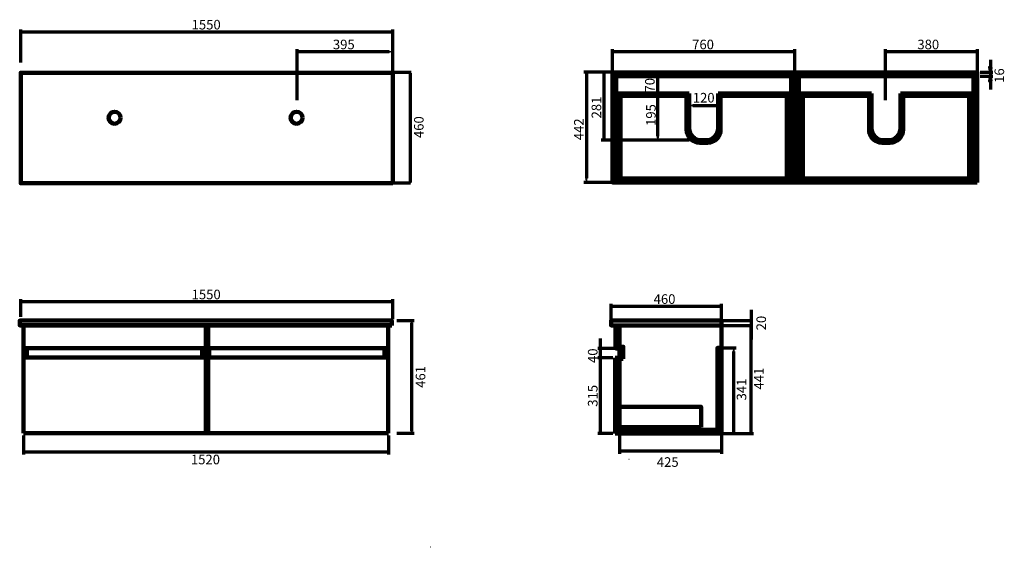
# Model space of a CAD drawing. Units: inches. Extents: x -2212 to 1889, y -273 to 1924.
import ezdxf

# ---------------------------------------------------------------- set-up
doc = ezdxf.new("R2010")
doc.units = ezdxf.units.IN
doc.header["$MEASUREMENT"] = 0
for name, pattern in [('AI-Linetype-1', [4.7625, 3.175, -1.5875]), ('AI-Linetype-2', [4.502846, 3.001897, -1.500949]), ('AI-Linetype-3', [4.7625, 3.175, -1.5875]), ('AI-Linetype-4', [4.502846, 3.001897, -1.500949])]:
    doc.linetypes.add(name, pattern=pattern)
doc.layers.add('Default', color=7, linetype='Continuous')

# ---------------------------------------------------------------- blocks, each defined once
blk = doc.blocks.new('block 2')
at = {"layer": 'Default', "color": 7, "lineweight": 25, "true_color": 0xffffff}
blk.add_lwpolyline([(-499.7, -272.7), (-500.7, -272.7)], dxfattribs=at)
blk = doc.blocks.new('block 3')
at = {"layer": 'Default', "color": 7, "linetype": 'AI-Linetype-1', "lineweight": 80, "true_color": 0xffffff}
blk.add_lwpolyline([(-1437.3, 652.3), (-1421.3, 652.3)], dxfattribs=at)
blk = doc.blocks.new('block 4')
at = {"layer": 'Default', "color": 7, "lineweight": 200, "true_color": 0xffffff}
blk.add_lwpolyline([(-1426.9, 650.8), (-1426.9, 202.3)], dxfattribs=at)
blk = doc.blocks.new('block 5')
at = {"layer": 'Default', "color": 7, "lineweight": 200, "true_color": 0xffffff}
blk.add_lwpolyline([(-1426.9, 556.3), (-1425.9, 556.3)], dxfattribs=at)
blk = doc.blocks.new('block 6')
at = {"layer": 'Default', "color": 7, "lineweight": 200, "true_color": 0xffffff}
blk.add_lwpolyline([(-1435.6, 556.3), (-1419.6, 556.3)], dxfattribs=at)
blk = doc.blocks.new('block 7')
at = {"layer": 'Default', "color": 7, "lineweight": 200, "true_color": 0xffffff}
blk.add_lwpolyline([(-1425.9, 556.3), (-1424.9, 556.3)], dxfattribs=at)
blk = doc.blocks.new('block 8')
at = {"layer": 'Default', "color": 7, "lineweight": 200, "true_color": 0xffffff}
blk.add_lwpolyline([(-1425.9, 556.3), (-1424.9, 556.3)], dxfattribs=at)
blk = doc.blocks.new('block 9')
at = {"layer": 'Default', "color": 7, "lineweight": 200, "true_color": 0xffffff}
blk.add_lwpolyline([(-1425.9, 556.3), (-1424.9, 556.3)], dxfattribs=at)
blk = doc.blocks.new('block 10')
at = {"layer": 'Default', "color": 7, "lineweight": 158, "true_color": 0xffffff}
blk.add_lwpolyline([(-668.4, 652.3), (-1438.7, 652.3)], dxfattribs=at)
blk = doc.blocks.new('block 11')
at = {"layer": 'Default', "color": 7, "linetype": 'AI-Linetype-2', "lineweight": 80, "true_color": 0xffffff}
blk.add_lwpolyline([(-668.4, 652.3), (-682.7, 652.3)], dxfattribs=at)
blk = doc.blocks.new('block 12')
at = {"layer": 'Default', "color": 7, "lineweight": 200, "true_color": 0xffffff}
blk.add_lwpolyline([(-677.2, 202.3), (-677.2, 652.3)], dxfattribs=at)
blk = doc.blocks.new('block 13')
at = {"layer": 'Default', "color": 7, "lineweight": 200, "true_color": 0xffffff}
blk.add_lwpolyline([(-678.1, 517.3), (-692.4, 517.3)], dxfattribs=at)
blk = doc.blocks.new('block 14')
at = {"layer": 'Default', "color": 7, "lineweight": 158, "true_color": 0xffffff}
blk.add_lwpolyline([(-677.2, 556.3), (-1422.8, 556.3), (-1422.8, 517.3), (-677.2, 517.3), (-677.2, 556.3)], dxfattribs=at)
blk = doc.blocks.new('block 15')
at = {"layer": 'Default', "color": 7, "lineweight": 200, "true_color": 0xffffff}
blk.add_lwpolyline([(-1436.6, 556.3), (-678.1, 556.3)], dxfattribs=at)
blk = doc.blocks.new('block 16')
at = {"layer": 'Default', "color": 7, "lineweight": 200, "true_color": 0xffffff}
blk.add_lwpolyline([(-678.1, 517.3), (-1436.6, 517.3)], dxfattribs=at)
blk = doc.blocks.new('block 17')
at = {"layer": 'Default', "color": 7, "lineweight": 158, "true_color": 0xffffff}
blk.add_lwpolyline([(-692.4, 516.6), (-692.4, 556.6)], dxfattribs=at)
blk = doc.blocks.new('block 18')
at = {"layer": 'Default', "color": 7, "lineweight": 200, "true_color": 0xffffff}
blk.add_lwpolyline([(-1436.6, 202.3), (-676.6, 202.3)], dxfattribs=at)
blk = doc.blocks.new('block 19')
at = {"layer": 'Default', "color": 7, "lineweight": 200, "true_color": 0xffffff}
blk.add_lwpolyline([(-2196.9, 650.8), (-2196.9, 202.3)], dxfattribs=at)
blk = doc.blocks.new('block 20')
at = {"layer": 'Default', "color": 7, "lineweight": 200, "true_color": 0xffffff}
blk.add_lwpolyline([(-2196.9, 556.3), (-2195.9, 556.3)], dxfattribs=at)
blk = doc.blocks.new('block 21')
at = {"layer": 'Default', "color": 7, "lineweight": 200, "true_color": 0xffffff}
blk.add_lwpolyline([(-2195.9, 556.3), (-2179.9, 556.3)], dxfattribs=at)
blk = doc.blocks.new('block 22')
at = {"layer": 'Default', "color": 7, "lineweight": 200, "true_color": 0xffffff}
blk.add_lwpolyline([(-2195.9, 556.3), (-2194.9, 556.3)], dxfattribs=at)
blk = doc.blocks.new('block 23')
at = {"layer": 'Default', "color": 7, "lineweight": 200, "true_color": 0xffffff}
blk.add_lwpolyline([(-2195.9, 556.3), (-2194.9, 556.3)], dxfattribs=at)
blk = doc.blocks.new('block 24')
at = {"layer": 'Default', "color": 7, "lineweight": 200, "true_color": 0xffffff}
blk.add_lwpolyline([(-2195.9, 556.3), (-2194.9, 556.3)], dxfattribs=at)
blk = doc.blocks.new('block 25')
at = {"layer": 'Default', "color": 7, "lineweight": 200, "true_color": 0xffffff}
blk.add_lwpolyline([(-1437.5, 202.3), (-1437.5, 652.3)], dxfattribs=at)
blk = doc.blocks.new('block 26')
at = {"layer": 'Default', "color": 7, "lineweight": 200, "true_color": 0xffffff}
blk.add_lwpolyline([(-1438.4, 517.3), (-1452.7, 517.3)], dxfattribs=at)
blk = doc.blocks.new('block 27')
at = {"layer": 'Default', "color": 7, "lineweight": 158, "true_color": 0xffffff}
blk.add_lwpolyline([(-1437.5, 556.3), (-2183.1, 556.3), (-2183.1, 517.3), (-1437.5, 517.3), (-1437.5, 556.3)], dxfattribs=at)
blk = doc.blocks.new('block 28')
at = {"layer": 'Default', "color": 7, "lineweight": 200, "true_color": 0xffffff}
blk.add_lwpolyline([(-2196.9, 556.3), (-1438.4, 556.3)], dxfattribs=at)
blk = doc.blocks.new('block 29')
at = {"layer": 'Default', "color": 7, "lineweight": 200, "true_color": 0xffffff}
blk.add_lwpolyline([(-1438.4, 517.3), (-2196.9, 517.3)], dxfattribs=at)
blk = doc.blocks.new('block 30')
at = {"layer": 'Default', "color": 7, "lineweight": 158, "true_color": 0xffffff}
blk.add_lwpolyline([(-1452.7, 516.6), (-1452.7, 556.6)], dxfattribs=at)
blk = doc.blocks.new('block 31')
at = {"layer": 'Default', "color": 7, "lineweight": 200, "true_color": 0xffffff}
blk.add_lwpolyline([(-2196.9, 202.3), (-1436.9, 202.3)], dxfattribs=at)
blk = doc.blocks.new('block 32')
at = {"layer": 'Default', "color": 7, "lineweight": 25, "true_color": 0xffffff}
blk.add_lwpolyline([(325.7, 93.3), (324.7, 93.3)], dxfattribs=at)
blk = doc.blocks.new('block 33')
at = {"layer": 'Default', "color": 7, "lineweight": 200, "true_color": 0xffffff}
blk.add_lwpolyline([(285.5, 376.5), (285.5, 406.5)], dxfattribs=at)
blk = doc.blocks.new('block 34')
at = {"layer": 'Default', "color": 7, "lineweight": 70, "true_color": 0xffffff}
blk.add_lwpolyline([(255.5, 650.8), (255.5, 650.8)], dxfattribs=at)
blk = doc.blocks.new('block 35')
at = {"layer": 'Default', "color": 7, "lineweight": 200, "true_color": 0xffffff}
blk.add_lwpolyline([(285.5, 650.8), (285.5, 200.8)], dxfattribs=at)
blk = doc.blocks.new('block 36')
at = {"layer": 'Default', "color": 7, "lineweight": 200, "true_color": 0xffffff}
blk.add_lwpolyline([(285.5, 200.8), (710.5, 200.8)], dxfattribs=at)
blk = doc.blocks.new('block 37')
at = {"layer": 'Default', "color": 7, "lineweight": 200, "true_color": 0xffffff}
blk.add_lwpolyline([(710.5, 200.8), (710.5, 650.8)], dxfattribs=at)
blk = doc.blocks.new('block 38')
at = {"layer": 'Default', "color": 7, "lineweight": 200, "true_color": 0xffffff}
blk.add_lwpolyline([(285.5, 200.8), (283.5, 200.8)], dxfattribs=at)
blk = doc.blocks.new('block 39')
at = {"layer": 'Default', "color": 7, "lineweight": 200, "true_color": 0xffffff}
blk.add_lwpolyline([(283.5, 515.8), (267.5, 515.8)], dxfattribs=at)
blk = doc.blocks.new('block 40')
at = {"layer": 'Default', "color": 7, "lineweight": 200, "true_color": 0xffffff}
blk.add_lwpolyline([(267.5, 515.8), (267.5, 200.8)], dxfattribs=at)
blk = doc.blocks.new('block 41')
at = {"layer": 'Default', "color": 7, "lineweight": 200, "true_color": 0xffffff}
blk.add_lwpolyline([(267.5, 200.8), (283.5, 200.8)], dxfattribs=at)
blk = doc.blocks.new('block 42')
at = {"layer": 'Default', "color": 7, "lineweight": 200, "true_color": 0xffffff}
blk.add_lwpolyline([(269.5, 650.8), (269.5, 554.8)], dxfattribs=at)
blk = doc.blocks.new('block 43')
at = {"layer": 'Default', "color": 7, "lineweight": 200, "true_color": 0xffffff}
blk.add_lwpolyline([(269.5, 554.8), (285.5, 554.8)], dxfattribs=at)
blk = doc.blocks.new('block 44')
at = {"layer": 'Default', "color": 7, "lineweight": 200, "true_color": 0xffffff}
blk.add_lwpolyline([(285.5, 554.8), (285.5, 515.2)], dxfattribs=at)
blk = doc.blocks.new('block 45')
at = {"layer": 'Default', "color": 7, "lineweight": 158, "true_color": 0xffffff}
blk.add_lwpolyline([(285.5, 650.8), (269.5, 650.8)], dxfattribs=at)
blk = doc.blocks.new('block 46')
at = {"layer": 'Default', "true_color": 0xffffff}
blk.add_hatch(color=7, dxfattribs=at).paths.add_polyline_path([(202.1, 575.8), (205.6, 554.8), (209.1, 575.8)])
at = {"layer": 'Default', "lineweight": 0}
blk.add_lwpolyline([(202.1, 575.8), (205.6, 554.8), (209.1, 575.8), (202.1, 575.8), (202.1, 575.8)], dxfattribs=at)
blk = doc.blocks.new('block 47')
at = {"layer": 'Default', "true_color": 0xffffff}
blk.add_hatch(color=7, dxfattribs=at).paths.add_polyline_path([(202.1, 494.2), (209.1, 494.2), (205.6, 515.2)])
at = {"layer": 'Default', "lineweight": 0}
blk.add_lwpolyline([(202.1, 494.2), (209.1, 494.2), (205.6, 515.2), (202.1, 494.2), (202.1, 494.2)], dxfattribs=at)
blk = doc.blocks.new('block 48')
at = {"layer": 'Default', "color": 7, "lineweight": 70, "true_color": 0xffffff}
blk.add_lwpolyline([(276.8, 554.8), (195.1, 554.8)], dxfattribs=at)
blk = doc.blocks.new('block 49')
at = {"layer": 'Default', "color": 7, "lineweight": 70, "true_color": 0xffffff}
blk.add_lwpolyline([(205.6, 596.8), (205.6, 473.2)], dxfattribs=at)
blk = doc.blocks.new('block 50')
at = {"layer": 'Default', "true_color": 0xffffff}
blk.add_hatch(color=7, dxfattribs=at).paths.add_polyline_path([(202.1, 494.8), (209.1, 494.8), (205.6, 515.8)])
at = {"layer": 'Default', "lineweight": 0}
blk.add_lwpolyline([(202.1, 494.8), (209.1, 494.8), (205.6, 515.8), (202.1, 494.8), (202.1, 494.8)], dxfattribs=at)
blk = doc.blocks.new('block 51')
at = {"layer": 'Default', "true_color": 0xffffff}
blk.add_hatch(color=7, dxfattribs=at).paths.add_polyline_path([(202.1, 221.8), (205.6, 200.8), (209.1, 221.8)])
at = {"layer": 'Default', "lineweight": 0}
blk.add_lwpolyline([(202.1, 221.8), (205.6, 200.8), (209.1, 221.8), (202.1, 221.8), (202.1, 221.8)], dxfattribs=at)
blk = doc.blocks.new('block 52')
at = {"layer": 'Default', "color": 7, "lineweight": 70, "true_color": 0xffffff}
blk.add_lwpolyline([(258.8, 515.8), (195.1, 515.8)], dxfattribs=at)
blk = doc.blocks.new('block 53')
at = {"layer": 'Default', "color": 7, "lineweight": 70, "true_color": 0xffffff}
blk.add_lwpolyline([(258.8, 200.8), (195.1, 200.8)], dxfattribs=at)
blk = doc.blocks.new('block 54')
at = {"layer": 'Default', "color": 7, "lineweight": 70, "true_color": 0xffffff}
blk.add_lwpolyline([(205.6, 515.8), (205.6, 200.8)], dxfattribs=at)
blk = doc.blocks.new('block 55')
at = {"layer": 'Default', "color": 7, "true_color": 0xffffff, "insert": (194.4, 312.7), "char_height": 39.963, "attachment_point": 7, "rotation": 90}
blk.add_mtext('\\fArial|b0|i0|c0|p34;\\W1;315', dxfattribs=at)
blk = doc.blocks.new('block 56')
at = {"layer": 'Default', "true_color": 0xffffff}
blk.add_hatch(color=7, dxfattribs=at).paths.add_polyline_path([(202.1, 575.8), (205.6, 554.8), (209.1, 575.8)])
at = {"layer": 'Default', "lineweight": 0}
blk.add_lwpolyline([(202.1, 575.8), (205.6, 554.8), (209.1, 575.8), (202.1, 575.8), (202.1, 575.8)], dxfattribs=at)
blk = doc.blocks.new('block 57')
at = {"layer": 'Default', "color": 7, "lineweight": 70, "true_color": 0xffffff}
blk.add_lwpolyline([(260.8, 554.8), (195.1, 554.8)], dxfattribs=at)
blk = doc.blocks.new('block 58')
at = {"layer": 'Default', "color": 7, "true_color": 0xffffff, "insert": (194.4, 494.8), "char_height": 39.963, "attachment_point": 7, "rotation": 90}
blk.add_mtext('\\fArial|b0|i0|c0|p34;\\W1;40', dxfattribs=at)
blk = doc.blocks.new('block 59')
at = {"layer": 'Default', "true_color": 0xffffff}
blk.add_hatch(color=7, dxfattribs=at).paths.add_polyline_path([(765, 221.8), (758, 221.8), (761.5, 200.8)])
at = {"layer": 'Default', "lineweight": 0}
blk.add_lwpolyline([(765, 221.8), (758, 221.8), (761.5, 200.8), (765, 221.8), (765, 221.8)], dxfattribs=at)
blk = doc.blocks.new('block 60')
at = {"layer": 'Default', "color": 7, "lineweight": 70, "true_color": 0xffffff}
blk.add_lwpolyline([(700, 200.8), (772, 200.8)], dxfattribs=at)
blk = doc.blocks.new('block 61')
at = {"layer": 'Default', "color": 7, "true_color": 0xffffff, "insert": (814.2, 338.9), "char_height": 39.963, "attachment_point": 7, "rotation": 90}
blk.add_mtext('\\fArial|b0|i0|c0|p34;\\W1;341', dxfattribs=at)
blk = doc.blocks.new('block 62')
at = {"layer": 'Default', "true_color": 0xffffff}
blk.add_hatch(color=7, dxfattribs=at).paths.add_polyline_path([(765, 537.4), (758, 537.4), (761.5, 558.4)])
at = {"layer": 'Default', "lineweight": 0}
blk.add_lwpolyline([(765, 537.4), (758, 537.4), (761.5, 558.4), (765, 537.4), (765, 537.4)], dxfattribs=at)
blk = doc.blocks.new('block 63')
at = {"layer": 'Default', "color": 7, "lineweight": 70, "true_color": 0xffffff}
blk.add_lwpolyline([(700, 558.4), (772, 558.4)], dxfattribs=at)
blk = doc.blocks.new('block 64')
at = {"layer": 'Default', "true_color": 0xffffff}
blk.add_hatch(color=7, dxfattribs=at).paths.add_polyline_path([(837.1, 221.8), (830.1, 221.8), (833.6, 200.8)])
at = {"layer": 'Default', "lineweight": 0}
blk.add_lwpolyline([(837.1, 221.8), (830.1, 221.8), (833.6, 200.8), (837.1, 221.8), (837.1, 221.8)], dxfattribs=at)
blk = doc.blocks.new('block 65')
at = {"layer": 'Default', "color": 7, "lineweight": 70, "true_color": 0xffffff}
blk.add_lwpolyline([(772, 200.8), (844.1, 200.8)], dxfattribs=at)
blk = doc.blocks.new('block 66')
at = {"layer": 'Default', "color": 7, "true_color": 0xffffff, "insert": (886.2, 384.4), "char_height": 39.963, "attachment_point": 7, "rotation": 90}
blk.add_mtext('\\fArial|b0|i0|c0|p34;\\W1;441', dxfattribs=at)
blk = doc.blocks.new('block 67')
at = {"layer": 'Default', "true_color": 0xffffff}
blk.add_hatch(color=7, dxfattribs=at).paths.add_polyline_path([(837.5, 629.8), (830.5, 629.8), (834, 650.8)])
at = {"layer": 'Default', "lineweight": 0}
blk.add_lwpolyline([(837.5, 629.8), (830.5, 629.8), (834, 650.8), (837.5, 629.8), (837.5, 629.8)], dxfattribs=at)
blk = doc.blocks.new('block 68')
at = {"layer": 'Default', "true_color": 0xffffff}
blk.add_hatch(color=7, dxfattribs=at).paths.add_polyline_path([(689.5, 123.4), (710.5, 126.9), (689.5, 130.4)])
at = {"layer": 'Default', "lineweight": 0}
blk.add_lwpolyline([(689.5, 123.4), (710.5, 126.9), (689.5, 130.4), (689.5, 123.4), (689.5, 123.4)], dxfattribs=at)
blk = doc.blocks.new('block 69')
at = {"layer": 'Default', "true_color": 0xffffff}
blk.add_hatch(color=7, dxfattribs=at).paths.add_polyline_path([(306.5, 123.4), (306.5, 130.4), (285.5, 126.9)])
at = {"layer": 'Default', "lineweight": 0}
blk.add_lwpolyline([(306.5, 123.4), (306.5, 130.4), (285.5, 126.9), (306.5, 123.4), (306.5, 123.4)], dxfattribs=at)
blk = doc.blocks.new('block 70')
at = {"layer": 'Default', "color": 7, "lineweight": 70, "true_color": 0xffffff}
blk.add_lwpolyline([(710.5, 200.8), (710.5, 116.4)], dxfattribs=at)
blk = doc.blocks.new('block 71')
at = {"layer": 'Default', "color": 7, "lineweight": 70, "true_color": 0xffffff}
blk.add_lwpolyline([(285.5, 200.8), (285.5, 116.4)], dxfattribs=at)
blk = doc.blocks.new('block 72')
at = {"layer": 'Default', "color": 7, "lineweight": 70, "true_color": 0xffffff}
blk.add_lwpolyline([(710.5, 126.9), (285.5, 126.9)], dxfattribs=at)
blk = doc.blocks.new('block 73')
at = {"layer": 'Default', "color": 7, "true_color": 0xffffff, "insert": (441.5, 62.3), "char_height": 39.963, "attachment_point": 7}
blk.add_mtext('\\fArial|b0|i0|c0|p34;\\W1;425', dxfattribs=at)
blk = doc.blocks.new('block 74')
at = {"layer": 'Default', "true_color": 0xffffff}
blk.add_hatch(color=7, dxfattribs=at).paths.add_polyline_path([(-576.1, 223.3), (-583.1, 223.3), (-579.6, 202.3)])
at = {"layer": 'Default', "lineweight": 0}
blk.add_lwpolyline([(-576.1, 223.3), (-583.1, 223.3), (-579.6, 202.3), (-576.1, 223.3), (-576.1, 223.3)], dxfattribs=at)
blk = doc.blocks.new('block 75')
at = {"layer": 'Default', "color": 7, "lineweight": 70, "true_color": 0xffffff}
blk.add_lwpolyline([(-641.2, 202.3), (-569.1, 202.3)], dxfattribs=at)
blk = doc.blocks.new('block 76')
at = {"layer": 'Default', "color": 7, "linetype": 'AI-Linetype-3', "lineweight": 80, "true_color": 0xffffff}
blk.add_lwpolyline([(-2208.6, 652.3), (-2192.6, 652.3)], dxfattribs=at)
blk = doc.blocks.new('block 77')
at = {"layer": 'Default', "color": 7, "lineweight": 158, "true_color": 0xffffff}
blk.add_lwpolyline([(-1439.7, 652.3), (-2210, 652.3)], dxfattribs=at)
blk = doc.blocks.new('block 78')
at = {"layer": 'Default', "color": 7, "linetype": 'AI-Linetype-4', "lineweight": 80, "true_color": 0xffffff}
blk.add_lwpolyline([(-1439.7, 652.3), (-1454, 652.3)], dxfattribs=at)
blk = doc.blocks.new('block 79')
at = {"layer": 'Default', "color": 7, "true_color": 0xffffff, "insert": (-522.9, 391.5), "char_height": 39.963, "attachment_point": 7, "rotation": 90}
blk.add_mtext('\\fArial|b0|i0|c0|p34;\\W1;461', dxfattribs=at)
blk = doc.blocks.new('block 80')
at = {"layer": 'Default', "color": 7, "lineweight": 70, "true_color": 0xffffff}
blk.add_lwpolyline([(718.2, 651), (842, 651)], dxfattribs=at)
blk = doc.blocks.new('block 81')
at = {"layer": 'Default', "color": 7, "lineweight": 70, "true_color": 0xffffff}
blk.add_lwpolyline([(718.2, 671), (842, 671)], dxfattribs=at)
blk = doc.blocks.new('block 82')
at = {"layer": 'Default', "true_color": 0xffffff}
blk.add_hatch(color=7, dxfattribs=at).paths.add_polyline_path([(837.6, 690.7), (830.6, 690.7), (834.1, 669.7)])
at = {"layer": 'Default', "lineweight": 0}
blk.add_lwpolyline([(837.6, 690.7), (830.6, 690.7), (834.1, 669.7), (837.6, 690.7), (837.6, 690.7)], dxfattribs=at)
blk = doc.blocks.new('block 83')
at = {"layer": 'Default', "color": 7, "lineweight": 70, "true_color": 0xffffff}
blk.add_lwpolyline([(834.1, 715.9), (834.1, 591.9)], dxfattribs=at)
blk = doc.blocks.new('block 84')
at = {"layer": 'Default', "color": 7, "true_color": 0xffffff, "insert": (896.2, 630.8), "char_height": 39.963, "attachment_point": 7, "rotation": 90}
blk.add_mtext('\\fArial|b0|i0|c0|p34;\\W1;20', dxfattribs=at)
blk = doc.blocks.new('block 85')
at = {"layer": 'Default', "true_color": 0xffffff}
blk.add_hatch(color=7, dxfattribs=at).paths.add_polyline_path([(690.1, 734), (690.1, 727), (711.1, 730.5)])
at = {"layer": 'Default', "lineweight": 0}
blk.add_lwpolyline([(690.1, 734), (690.1, 727), (711.1, 730.5), (690.1, 734), (690.1, 734)], dxfattribs=at)
blk = doc.blocks.new('block 86')
at = {"layer": 'Default', "true_color": 0xffffff}
blk.add_hatch(color=7, dxfattribs=at).paths.add_polyline_path([(273.2, 734), (252.2, 730.5), (273.2, 727)])
at = {"layer": 'Default', "lineweight": 0}
blk.add_lwpolyline([(273.2, 734), (252.2, 730.5), (273.2, 727), (273.2, 734), (273.2, 734)], dxfattribs=at)
blk = doc.blocks.new('block 87')
at = {"layer": 'Default', "color": 7, "lineweight": 70, "true_color": 0xffffff}
blk.add_lwpolyline([(711.1, 655.6), (711.1, 741)], dxfattribs=at)
blk = doc.blocks.new('block 88')
at = {"layer": 'Default', "color": 7, "lineweight": 70, "true_color": 0xffffff}
blk.add_lwpolyline([(251.1, 655.6), (251.1, 741)], dxfattribs=at)
blk = doc.blocks.new('block 89')
at = {"layer": 'Default', "color": 7, "lineweight": 70, "true_color": 0xffffff}
blk.add_lwpolyline([(711.1, 730.5), (256.1, 730.5)], dxfattribs=at)
blk = doc.blocks.new('block 90')
at = {"layer": 'Default', "color": 7, "true_color": 0xffffff, "insert": (428.2, 741), "char_height": 39.963, "attachment_point": 7}
blk.add_mtext('\\fArial|b0|i0|c0|p34;\\W1;460', dxfattribs=at)
blk = doc.blocks.new('block 91')
at = {"layer": 'Default', "true_color": 0xffffff}
blk.add_hatch(color=7, dxfattribs=at).paths.add_polyline_path([(-2174.1, 121.9), (-2174.1, 128.9), (-2195.1, 125.4)])
at = {"layer": 'Default', "lineweight": 0}
blk.add_lwpolyline([(-2174.1, 121.9), (-2174.1, 128.9), (-2195.1, 125.4), (-2174.1, 121.9), (-2174.1, 121.9)], dxfattribs=at)
blk = doc.blocks.new('block 92')
at = {"layer": 'Default', "true_color": 0xffffff}
blk.add_hatch(color=7, dxfattribs=at).paths.add_polyline_path([(-698.2, 121.9), (-677.2, 125.4), (-698.2, 128.9)])
at = {"layer": 'Default', "lineweight": 0}
blk.add_lwpolyline([(-698.2, 121.9), (-677.2, 125.4), (-698.2, 128.9), (-698.2, 121.9), (-698.2, 121.9)], dxfattribs=at)
blk = doc.blocks.new('block 93')
at = {"layer": 'Default', "color": 7, "lineweight": 70, "true_color": 0xffffff}
blk.add_lwpolyline([(-2195.9, 192.6), (-2195.9, 113.3)], dxfattribs=at)
blk = doc.blocks.new('block 94')
at = {"layer": 'Default', "color": 7, "lineweight": 70, "true_color": 0xffffff}
blk.add_lwpolyline([(-676.6, 192.6), (-676.6, 113.3)], dxfattribs=at)
blk = doc.blocks.new('block 95')
at = {"layer": 'Default', "color": 7, "lineweight": 70, "true_color": 0xffffff}
blk.add_lwpolyline([(-2196.4, 125.4), (-676.4, 125.4)], dxfattribs=at)
blk = doc.blocks.new('block 96')
at = {"layer": 'Default', "true_color": 0xffffff}
blk.add_hatch(color=7, dxfattribs=at).paths.add_polyline_path([(-2187.2, 1877.8), (-2208.2, 1874.3), (-2187.2, 1870.8)])
at = {"layer": 'Default', "lineweight": 0}
blk.add_lwpolyline([(-2187.2, 1877.8), (-2208.2, 1874.3), (-2187.2, 1870.8), (-2187.2, 1877.8), (-2187.2, 1877.8)], dxfattribs=at)
blk = doc.blocks.new('block 97')
at = {"layer": 'Default', "true_color": 0xffffff}
blk.add_hatch(color=7, dxfattribs=at).paths.add_polyline_path([(-580.7, 1683.6), (-584.2, 1704.6), (-587.7, 1683.6)])
at = {"layer": 'Default', "lineweight": 0}
blk.add_lwpolyline([(-580.7, 1683.6), (-584.2, 1704.6), (-587.7, 1683.6), (-580.7, 1683.6), (-580.7, 1683.6)], dxfattribs=at)
blk = doc.blocks.new('block 98')
at = {"layer": 'Default', "true_color": 0xffffff}
blk.add_hatch(color=7, dxfattribs=at).paths.add_polyline_path([(-587.8, 1264), (-584.3, 1243), (-580.8, 1264)])
at = {"layer": 'Default', "lineweight": 0}
blk.add_lwpolyline([(-587.8, 1264), (-584.3, 1243), (-580.8, 1264), (-587.8, 1264), (-587.8, 1264)], dxfattribs=at)
blk = doc.blocks.new('block 99')
at = {"layer": 'Default', "true_color": 0xffffff}
blk.add_hatch(color=7, dxfattribs=at).paths.add_polyline_path([(-681.3, 1870.8), (-660.3, 1874.3), (-681.3, 1877.8)])
at = {"layer": 'Default', "lineweight": 0}
blk.add_lwpolyline([(-681.3, 1870.8), (-660.3, 1874.3), (-681.3, 1877.8), (-681.3, 1870.8), (-681.3, 1870.8)], dxfattribs=at)
blk = doc.blocks.new('block 100')
at = {"layer": 'Default', "color": 7, "lineweight": 70, "true_color": 0xffffff}
blk.add_lwpolyline([(-2208.2, 1745.6), (-2208.2, 1883.9)], dxfattribs=at)
blk = doc.blocks.new('block 101')
at = {"layer": 'Default', "color": 7, "lineweight": 70, "true_color": 0xffffff}
blk.add_lwpolyline([(-658.5, 1801.1), (-658.5, 1883.9)], dxfattribs=at)
blk = doc.blocks.new('block 102')
at = {"layer": 'Default', "color": 7, "lineweight": 70, "true_color": 0xffffff}
blk.add_lwpolyline([(-2208.4, 1874.3), (-658.4, 1874.3)], dxfattribs=at)
blk = doc.blocks.new('block 103')
at = {"layer": 'Default', "color": 7, "true_color": 0xffffff, "insert": (-1496.2, 1883.6), "char_height": 39.963, "attachment_point": 7}
blk.add_mtext('\\fArial|b0|i0|c0|p34;\\W1;1550', dxfattribs=at)
blk = doc.blocks.new('block 104')
at = {"layer": 'Default', "true_color": 0xffffff}
blk.add_hatch(color=7, dxfattribs=at).paths.add_polyline_path([(-2187.2, 754.3), (-2208.2, 750.8), (-2187.2, 747.3)])
at = {"layer": 'Default', "lineweight": 0}
blk.add_lwpolyline([(-2187.2, 754.3), (-2208.2, 750.8), (-2187.2, 747.3), (-2187.2, 754.3), (-2187.2, 754.3)], dxfattribs=at)
blk = doc.blocks.new('block 105')
at = {"layer": 'Default', "true_color": 0xffffff}
blk.add_hatch(color=7, dxfattribs=at).paths.add_polyline_path([(-681.3, 747.3), (-660.3, 750.8), (-681.3, 754.3)])
at = {"layer": 'Default', "lineweight": 0}
blk.add_lwpolyline([(-681.3, 747.3), (-660.3, 750.8), (-681.3, 754.3), (-681.3, 747.3), (-681.3, 747.3)], dxfattribs=at)
blk = doc.blocks.new('block 106')
at = {"layer": 'Default', "color": 7, "lineweight": 70, "true_color": 0xffffff}
blk.add_lwpolyline([(-2208.2, 686.8), (-2208.2, 760.4)], dxfattribs=at)
blk = doc.blocks.new('block 107')
at = {"layer": 'Default', "color": 7, "lineweight": 70, "true_color": 0xffffff}
blk.add_lwpolyline([(-658.5, 677.6), (-658.5, 760.4)], dxfattribs=at)
blk = doc.blocks.new('block 108')
at = {"layer": 'Default', "color": 7, "lineweight": 70, "true_color": 0xffffff}
blk.add_lwpolyline([(-2208.4, 750.7), (-658.4, 750.7)], dxfattribs=at)
blk = doc.blocks.new('block 109')
at = {"layer": 'Default', "color": 7, "true_color": 0xffffff, "insert": (-1496.2, 760.1), "char_height": 39.963, "attachment_point": 7}
blk.add_mtext('\\fArial|b0|i0|c0|p34;\\W1;1550', dxfattribs=at)
blk = doc.blocks.new('block 110')
at = {"layer": 'Default', "color": 7, "lineweight": 70, "true_color": 0xffffff}
blk.add_lwpolyline([(-584.2, 1246.1), (-584.2, 1701.5)], dxfattribs=at)
blk = doc.blocks.new('block 111')
at = {"layer": 'Default', "color": 7, "lineweight": 70, "true_color": 0xffffff}
blk.add_lwpolyline([(-584.2, 1243.1), (-679.4, 1243.1)], dxfattribs=at)
blk = doc.blocks.new('block 112')
at = {"layer": 'Default', "color": 7, "true_color": 0xffffff, "insert": (-530, 1431.4), "char_height": 39.963, "attachment_point": 7, "rotation": 90}
blk.add_mtext('\\fArial|b0|i0|c0|p34;\\W1;460', dxfattribs=at)
blk = doc.blocks.new('block 113')
at = {"layer": 'Default', "color": 7, "lineweight": 70, "true_color": 0xffffff}
blk.add_lwpolyline([(-581.6, 1704.1), (-686.5, 1704.1)], dxfattribs=at)
blk = doc.blocks.new('block 114')
at = {"layer": 'Default', "color": 7, "lineweight": 158, "true_color": 0xffffff}
blk.add_open_spline([(-1033.8, 1515.9), (-1033.8, 1529.7), (-1045, 1540.8), (-1058.9, 1540.8), (-1072.7, 1540.8), (-1083.9, 1529.7), (-1083.9, 1515.9), (-1083.9, 1502.1), (-1072.7, 1491), (-1058.9, 1491), (-1045, 1491), (-1033.8, 1502.1), (-1033.8, 1515.9)], degree=3, knots=[0, 0, 0, 0, 1, 1, 1, 2, 2, 2, 3, 3, 3, 4, 4, 4, 4], dxfattribs=at)
blk = doc.blocks.new('block 115')
at = {"layer": 'Default', "color": 7, "lineweight": 158, "true_color": 0xffffff}
blk.add_open_spline([(-1791.9, 1515.9), (-1791.9, 1529.7), (-1803.1, 1540.8), (-1816.9, 1540.8), (-1830.7, 1540.8), (-1841.9, 1529.7), (-1841.9, 1515.9), (-1841.9, 1502.1), (-1830.7, 1491), (-1816.9, 1491), (-1803.1, 1491), (-1791.9, 1502.1), (-1791.9, 1515.9)], degree=3, knots=[0, 0, 0, 0, 1, 1, 1, 2, 2, 2, 3, 3, 3, 4, 4, 4, 4], dxfattribs=at)

msp = doc.modelspace()

# ---------------------------------------------------------------- hatches: boundary and pattern name
at = {"layer": 'Default', "true_color": 0xffffff}
for points in [[(-1040.6, 1794.1), (-1061.6, 1790.6), (-1040.6, 1787.1)], [(-679, 1794.1), (-679, 1787.1), (-658, 1790.6)], [(277.7, 1794.1), (256.7, 1790.6), (277.7, 1787.1)], [(995.7, 1794.1), (995.7, 1787.1), (1016.7, 1790.6)], [(1415.2, 1794.1), (1394.2, 1790.6), (1415.2, 1787.1)], [(1755.6, 1794.1), (1755.6, 1787.1), (1776.6, 1790.6)], [(1834.1, 1726.4), (1827.1, 1726.4), (1830.6, 1705.4)], [(144.7, 1685.2), (151.7, 1685.2), (148.2, 1706.2)], [(217.2, 1685.2), (224.2, 1685.2), (220.7, 1706.2)], [(449.1, 1668), (445.6, 1689), (442.1, 1668)], [(1834.1, 1668.6), (1830.6, 1689.6), (1827.1, 1668.6)], [(1834.1, 1668.6), (1830.6, 1689.6), (1827.1, 1668.6)], [(442.1, 1638.5), (445.6, 1617.5), (449.1, 1638.5)], [(449.1, 1597.3), (445.6, 1618.3), (442.1, 1597.3)], [(597.4, 1570.5), (576.4, 1567), (597.4, 1563.5)], [(674.1, 1563.5), (695.1, 1567), (674.1, 1570.5)], [(217.2, 1443.9), (220.7, 1422.9), (224.2, 1443.9)], [(442.1, 1442.6), (445.6, 1421.6), (449.1, 1442.6)], [(144.7, 1267.7), (148.2, 1246.7), (151.7, 1267.7)], [(-576.1, 650.8), (-579.6, 671.8), (-583.1, 650.8)]]:
    msp.add_hatch(color=7, dxfattribs=at).paths.add_polyline_path(points)

# ---------------------------------------------------------------- linework, layer by layer
at = {"layer": 'Default', "lineweight": 0}
for points in [[(-1040.6, 1794.1), (-1061.6, 1790.6), (-1040.6, 1787.1), (-1040.6, 1794.1), (-1040.6, 1794.1)], [(-679, 1794.1), (-679, 1787.1), (-658, 1790.6), (-679, 1794.1), (-679, 1794.1)], [(277.7, 1794.1), (256.7, 1790.6), (277.7, 1787.1), (277.7, 1794.1), (277.7, 1794.1)], [(995.7, 1794.1), (995.7, 1787.1), (1016.7, 1790.6), (995.7, 1794.1), (995.7, 1794.1)], [(1415.2, 1794.1), (1394.2, 1790.6), (1415.2, 1787.1), (1415.2, 1794.1), (1415.2, 1794.1)], [(1755.6, 1794.1), (1755.6, 1787.1), (1776.6, 1790.6), (1755.6, 1794.1), (1755.6, 1794.1)], [(1834.1, 1726.4), (1827.1, 1726.4), (1830.6, 1705.4), (1834.1, 1726.4), (1834.1, 1726.4)], [(144.7, 1685.2), (151.7, 1685.2), (148.2, 1706.2), (144.7, 1685.2), (144.7, 1685.2)], [(217.2, 1685.2), (224.2, 1685.2), (220.7, 1706.2), (217.2, 1685.2), (217.2, 1685.2)], [(449.1, 1668), (445.6, 1689), (442.1, 1668), (449.1, 1668), (449.1, 1668)], [(1834.1, 1668.6), (1830.6, 1689.6), (1827.1, 1668.6), (1834.1, 1668.6), (1834.1, 1668.6)], [(1834.1, 1668.6), (1830.6, 1689.6), (1827.1, 1668.6), (1834.1, 1668.6), (1834.1, 1668.6)], [(442.1, 1638.5), (445.6, 1617.5), (449.1, 1638.5), (442.1, 1638.5), (442.1, 1638.5)], [(449.1, 1597.3), (445.6, 1618.3), (442.1, 1597.3), (449.1, 1597.3), (449.1, 1597.3)], [(597.4, 1570.5), (576.4, 1567), (597.4, 1563.5), (597.4, 1570.5), (597.4, 1570.5)], [(674.1, 1563.5), (695.1, 1567), (674.1, 1570.5), (674.1, 1563.5), (674.1, 1563.5)], [(217.2, 1443.9), (220.7, 1422.9), (224.2, 1443.9), (217.2, 1443.9), (217.2, 1443.9)], [(442.1, 1442.6), (445.6, 1421.6), (449.1, 1442.6), (442.1, 1442.6), (442.1, 1442.6)], [(144.7, 1267.7), (148.2, 1246.7), (151.7, 1267.7), (144.7, 1267.7), (144.7, 1267.7)], [(-576.1, 650.8), (-579.6, 671.8), (-583.1, 650.8), (-576.1, 650.8), (-576.1, 650.8)]]:
    msp.add_lwpolyline(points, dxfattribs=at)
at = {"layer": 'Default', "color": 7, "lineweight": 70, "true_color": 0xffffff}
for points in [[(-1056.3, 1589.2), (-1056.3, 1801.1)], [(-673.9, 1790.6), (-1056.3, 1790.6)], [(-658, 1694.2), (-658, 1801.1)], [(256.7, 1694.2), (256.7, 1801.1)], [(1016.7, 1790.6), (256.7, 1790.6)], [(1016.7, 1694.2), (1016.7, 1801.1)], [(1394.2, 1589.2), (1394.2, 1801.1)], [(1776.6, 1790.6), (1394.2, 1790.6)], [(1776.6, 1694.2), (1776.6, 1801.1)], [(1834.1, 1726.4), (1827.1, 1726.4), (1830.6, 1705.4), (1834.1, 1726.4)], [(1830.6, 1757.6), (1830.6, 1633.6)], [(251.6, 1706.2), (137.3, 1706.2)], [(148.2, 1706.2), (148.2, 1264.2)], [(220.7, 1706.2), (220.7, 1428)], [(1788.3, 1705.4), (1841.1, 1705.4)], [(1788.3, 1689.6), (1841.1, 1689.6)], [(1834.1, 1668.6), (1830.6, 1689.6), (1827.1, 1668.6), (1834.1, 1668.6)], [(1834.1, 1668.6), (1830.6, 1689.6), (1827.1, 1668.6), (1834.1, 1668.6)], [(445.6, 1439.1), (445.6, 1678.8)], [(446, 1438.8), (446, 1678.5)], [(591.3, 1566.6), (692.1, 1566.6)], [(576.2, 1422.9), (209.7, 1422.9)], [(251.6, 1246.7), (137.3, 1246.7)], [(-641.2, 671.8), (-569.1, 671.8)], [(-579.6, 211.3), (-579.6, 661.3)], [(834, 200.8), (834, 649.9)], [(762, 200.8), (762, 542.9)]]:
    msp.add_lwpolyline(points, dxfattribs=at)
at = {"layer": 'Default', "color": 7, "lineweight": 211, "true_color": 0xffffff}
for points in [[(-658.2, 1243.3), (-2208.2, 1243.3), (-2208.2, 1703.3), (-658.2, 1703.3), (-658.2, 1243.3)], [(-662.4, 651.3), (-2212.4, 651.3), (-2212.4, 671.3), (-662.4, 671.3), (-662.4, 651.3)]]:
    msp.add_lwpolyline(points, dxfattribs=at)
at = {"layer": 'Default', "color": 7, "lineweight": 158, "true_color": 0xffffff}
for points in [[(1016.4, 1262.7), (256.4, 1262.7), (256.4, 1704.7), (1016.4, 1704.7), (1016.4, 1262.7)], [(272.5, 1262.7), (256.5, 1262.7), (256.5, 1704.7), (272.5, 1704.7), (272.5, 1262.7)], [(1000.1, 1688.8), (272.6, 1688.8), (272.6, 1704.8), (1000.1, 1704.8), (1000.1, 1688.8)], [(1016.3, 1262.7), (1000.3, 1262.7), (1000.3, 1704.7), (1016.3, 1704.7), (1016.3, 1262.7)], [(1776.3, 1262.7), (1016.3, 1262.7), (1016.3, 1704.7), (1776.3, 1704.7), (1776.3, 1262.7)], [(1032.4, 1262.7), (1016.4, 1262.7), (1016.4, 1704.7), (1032.4, 1704.7), (1032.4, 1262.7)], [(1760, 1688.8), (1032.5, 1688.8), (1032.5, 1704.8), (1760, 1704.8), (1760, 1688.8)], [(1776.1, 1262.7), (1760.1, 1262.7), (1760.1, 1704.7), (1776.1, 1704.7), (1776.1, 1262.7)], [(290, 1617.5), (278.9, 1617.5), (278.9, 1262.7), (993.9, 1262.7), (993.9, 1617.5), (982.7, 1617.5)], [(982.7, 1617.5), (982.7, 1262.7), (290, 1262.7), (290, 1617.5)], [(576, 1607.2), (290, 1607.2), (290, 1617.5), (576.2, 1617.5)], [(696.4, 1617.5), (982.7, 1617.5), (982.7, 1607.2), (695.9, 1607.2)], [(1049.9, 1617.5), (1038.8, 1617.5), (1038.8, 1262.7), (1753.8, 1262.7), (1753.8, 1617.5), (1742.6, 1617.5)], [(1742.6, 1617.5), (1742.6, 1262.7), (1049.9, 1262.7), (1049.9, 1617.5)], [(1335.9, 1607.2), (1049.9, 1607.2), (1049.9, 1617.5), (1336.1, 1617.5)], [(1456.2, 1617.5), (1742.6, 1617.5), (1742.6, 1607.2), (1455.8, 1607.2)], [(1016.4, 1246.5), (256.4, 1246.5), (256.4, 1262.5), (1016.4, 1262.5), (1016.4, 1246.5)], [(1776.3, 1246.5), (1016.3, 1246.5), (1016.3, 1262.5), (1776.3, 1262.5), (1776.3, 1246.5)], [(710.1, 216.8), (694.1, 216.8), (694.1, 557.8), (710.1, 557.8), (710.1, 216.8)], [(625.5, 227.7), (285.5, 227.7), (285.5, 312.7), (625.5, 312.7), (625.5, 227.7)], [(285.5, 200.8), (285.5, 216.8), (710.5, 216.8), (710.5, 200.8), (285.5, 200.8)]]:
    msp.add_lwpolyline(points, dxfattribs=at)
at = {"layer": 'Default', "color": 7, "lineweight": 200, "true_color": 0xffffff}
for points in [[(711.2, 651), (251.2, 651), (251.2, 671), (711.2, 671), (711.2, 651)], [(301.5, 512.4), (285.5, 512.4), (285.5, 562.4), (301.5, 562.4), (301.5, 512.4)]]:
    msp.add_lwpolyline(points, dxfattribs=at)
at = {"layer": 'Default', "color": 7, "lineweight": 158, "true_color": 0xffffff}
for points in [[(707.2, 1607.3), (707.2, 1607.3), (707.2, 1467.2), (707.2, 1467.2), (707.2, 1436.9), (682.6, 1412.2), (652.2, 1412.2), (652.2, 1412.2), (620.6, 1412.2), (620.6, 1412.2), (590.2, 1412.2), (565.6, 1436.9), (565.6, 1467.2), (565.6, 1467.2), (565.6, 1606.9), (565.6, 1606.9)], [(696.4, 1617.1), (696.4, 1617.1), (696.4, 1472.1), (696.4, 1472.1), (696.4, 1444.5), (674, 1422.1), (646.4, 1422.1), (646.4, 1422.1), (626.4, 1422.1), (626.4, 1422.1), (598.8, 1422.1), (576.4, 1444.5), (576.4, 1472.1), (576.4, 1472.1), (576.4, 1617.1), (576.4, 1617.1)], [(1467.1, 1607.3), (1467.1, 1607.3), (1467.1, 1467.2), (1467.1, 1467.2), (1467.1, 1436.9), (1442.5, 1412.2), (1412.1, 1412.2), (1412.1, 1412.2), (1380.4, 1412.2), (1380.4, 1412.2), (1350.1, 1412.2), (1325.4, 1436.9), (1325.4, 1467.2), (1325.4, 1467.2), (1325.4, 1606.9), (1325.4, 1606.9)], [(1456.3, 1617.1), (1456.3, 1617.1), (1456.3, 1472.1), (1456.3, 1472.1), (1456.3, 1444.5), (1433.9, 1422.1), (1406.3, 1422.1), (1406.3, 1422.1), (1386.3, 1422.1), (1386.3, 1422.1), (1358.6, 1422.1), (1336.3, 1444.5), (1336.3, 1472.1), (1336.3, 1472.1), (1336.3, 1617.1), (1336.3, 1617.1)]]:
    msp.add_open_spline(points, degree=3, knots=[0, 0, 0, 0, 1, 1, 1, 2, 2, 2, 3, 3, 3, 4, 4, 4, 5, 5, 5, 5], dxfattribs=at)

# ---------------------------------------------------------------- block references
at = {"layer": 'Default'}
for name in ['block 103', 'block 102', 'block 100', 'block 96', 'block 99', 'block 101', 'block 113', 'block 97', 'block 110', 'block 115', 'block 114', 'block 112', 'block 111', 'block 98', 'block 109', 'block 90', 'block 108', 'block 106', 'block 104', 'block 105', 'block 107', 'block 88', 'block 87', 'block 86', 'block 89', 'block 85', 'block 83', 'block 81', 'block 82', 'block 84', 'block 77', 'block 76', 'block 19', 'block 78', 'block 10', 'block 25', 'block 3', 'block 4', 'block 11', 'block 12', 'block 34', 'block 42', 'block 45', 'block 35', 'block 37', 'block 80', 'block 67', 'block 46', 'block 56', 'block 49', 'block 20', 'block 28', 'block 21', 'block 22', 'block 23', 'block 24', 'block 27', 'block 30', 'block 15', 'block 6', 'block 5', 'block 7', 'block 8', 'block 9', 'block 14', 'block 17', 'block 58', 'block 48', 'block 57', 'block 43', 'block 44', 'block 63', 'block 62', 'block 29', 'block 26', 'block 16', 'block 13', 'block 52', 'block 50', 'block 47', 'block 54', 'block 39', 'block 40', 'block 79', 'block 66', 'block 61', 'block 55', 'block 33', 'block 74', 'block 51', 'block 59', 'block 64', 'block 31', 'block 93', 'block 18', 'block 94', 'block 75', 'block 53', 'block 41', 'block 38', 'block 36', 'block 71', 'block 60', 'block 70', 'block 65', 'block 95', 'block 91', 'block 92', 'block 69', 'block 72', 'block 68', 'block 32', 'block 73', 'block 2']:
    msp.add_blockref(name, (0, 0), dxfattribs=at)

# ---------------------------------------------------------------- texts
at = {"layer": 'Default', "color": 7, "true_color": 0xffffff, "char_height": 39.963, "attachment_point": 7}
for s, insert in [('\\fArial|b0|i0|c0|p34;\\W1;395', (-907.8, 1801.1)), ('\\fArial|b0|i0|c0|p34;\\W1;760', (588.6, 1801.1)), ('\\fArial|b0|i0|c0|p34;\\W1;380', (1526.7, 1801.1)), ('\\fArial|b0|i0|c0|p34;\\W1;120', (591.3, 1579.4)), ('\\fArial|b0|i0|c0|p34;\\W1;1520', (-1499.2, 72.9))]:
    msp.add_mtext(s, dxfattribs=dict(at, insert=insert))
at = {"layer": 'Default', "color": 7, "true_color": 0xffffff, "char_height": 39.963, "attachment_point": 7, "rotation": 90}
for s, insert in [('\\fArial|b0|i0|c0|p34;\\W1;16', (1888.1, 1661.3)), ('\\fArial|b0|i0|c0|p34;\\W1;70', (432.4, 1621.1)), ('\\fArial|b0|i0|c0|p34;\\W1;281', (209.7, 1513.2)), ('\\fArial|b0|i0|c0|p34;\\W1;195', (436.9, 1481.9)), ('\\fArial|b0|i0|c0|p34;\\W1;442', (136.7, 1422.6))]:
    msp.add_mtext(s, dxfattribs=dict(at, insert=insert))

doc.saveas('drawing.dxf')
